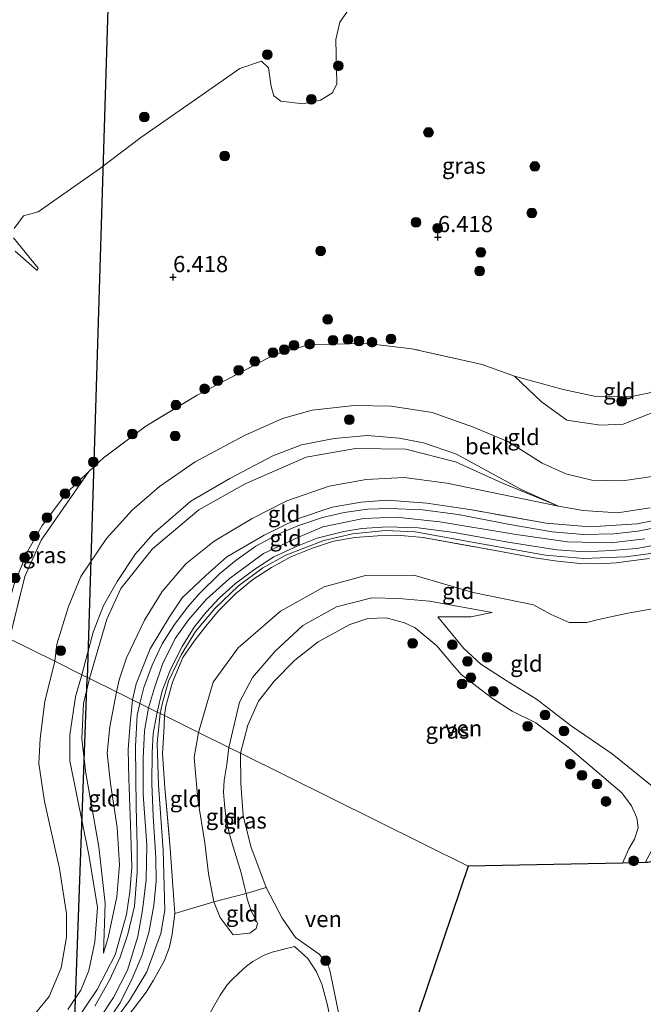
# Model space of a CAD drawing. Units: metres. Extents: x 169991 to 180009, y 431249 to 437328.
# Drawn here: x 172615 to 172711, y 433218 to 433370 of the extents above; entities that cross this region are included whole.
import ezdxf
from ezdxf.enums import TextEntityAlignment as Align

# ---------------------------------------------------------------- set-up
doc = ezdxf.new("R2010")
doc.units = ezdxf.units.M
doc.linetypes.add('IE-TERREINAFSCHEIDING', pattern=[10, 8, -2])
doc.layers.get('0').update_dxf_attribs({"lineweight": 25})
for name, color, linetype, lineweight in [('B-ME-GR-BOOM-S-B1', 93, 'Continuous', 18), ('B-ME-GW-KRUINLIJN-L-B1', 93, 'Continuous', 18), ('B-ME-GW-TEENLIJN-L-B1', 93, 'Continuous', 18), ('B-ME-IE-GRASLAND-GV-B6', 93, 'Continuous', 18), ('B-ME-IE-GRONDWERKLIJN-GROND_INGERICHT-GV-B6', 253, 'Continuous', 18), ('B-ME-IE-HULPGEOMETRIE-L-B1', 53, 'Continuous', 18), ('B-ME-IE-TERREINAFSCHEIDING-RASTERHEKWERK-L-B1', 8, 'IE-TERREINAFSCHEIDING', 18), ('B-ME-OB-BEKLEDING-GV-B6', 253, 'Continuous', 18), ('B-ME-OG-WATER-GV-B6', 153, 'Continuous', 18), ('B-ME-VH-VERH_SOORT-BITUMEN-GV-B6', 8, 'IE-TERREINAFSCHEIDING-NATUURLIJK-HOUTWAL', 18)]:
    doc.layers.add(name, color=color, linetype=linetype, lineweight=lineweight)
for name, color, linetype in [('B-ME-GW-HOOGTEPUNT-S-B1', 10, 'Continuous'), ('B-ME-KG-KADASTRAAL-OPNAMEDTMGRENS-L-B1', 10, 'Continuous'), ('B-ME-KL-ELEKTRICITEIT-HOOGSP-L-B1', 10, 'Continuous')]:
    doc.layers.add(name, color=color, linetype=linetype)
doc.styles.add('NLCS-ISO', font='NLCS-ISO.TTF')
doc.linetypes.add('IE-TERREINAFSCHEIDING-NATUURLIJK-HOUTWAL', pattern='A,7,-1.5,[67,NLCS.SHX,S=0.75,R=45,X=0,Y=0],-1.5,7,-1.5,[70,NLCS.SHX,S=0.75,R=0,X=0,Y=0],-1.5', length=20)

# ---------------------------------------------------------------- blocks, each defined once
blk = doc.blocks.new('hoogtepunt')
for p, q in [((-0.5, 0), (0.5, 0)), ((0, 0.5), (0, -0.5))]:
    blk.add_line(p, q)
blk = doc.blocks.new('boom')
h = blk.add_hatch(color=256)
edge = h.paths.add_edge_path()
edge.add_arc((0, 0), 0.75, 0, 360)
blk.add_circle((0, 0), 0.75)

msp = doc.modelspace()

# ---------------------------------------------------------------- linework, layer by layer
at = {"layer": 'B-ME-GW-KRUINLIJN-L-B1'}
for points in [[(172625.424, 433268.201, 11.512), (172628.095, 433277.381, 11.429), (172630.273, 433282.083, 11.415), (172635.123, 433288.237, 11.415), (172642.3, 433294.225, 11.604), (172649.433, 433298.242, 11.597), (172658.852, 433302.353, 11.53), (172666.477, 433303.7, 11.613), (172674.287, 433303.603, 11.479), (172681.92, 433301.669, 11.389), (172689.076, 433298.385, 11.251), (172697.826, 433294.803, 11.205)], [(172711.206, 433289.764, 12.94), (172705.965, 433289.153, 12.987), (172699.221, 433289.286, 13.07), (172691.314, 433290.418, 13.171), (172679.539, 433292.408, 13.222), (172672.771, 433293.118, 13.219), (172667.736, 433292.898, 13.15), (172661.46, 433291.631, 13.083), (172657.615, 433289.97, 13.042), (172652.288, 433287.514, 13.005), (172646.994, 433283.589, 13.028), (172643.494, 433280.464, 13.042), (172640.725, 433277.232, 13.056), (172638.633, 433274.375, 13.083), (172636.675, 433270.401, 13.049), (172635.444, 433266.765, 13.003), (172634.524, 433263.694, 13)], [(172714.088, 433287.767, 12.944), (172708.205, 433286.988, 12.949), (172701.77, 433286.723, 12.956), (172695.863, 433287.213, 12.977), (172685.954, 433288.986, 13.05), (172675.698, 433290.839, 13.17), (172671.113, 433291.025, 13.016), (172666.054, 433290.532, 12.99), (172661.619, 433289.492, 12.958), (172655.742, 433287.261, 13.016), (172652.174, 433285.264, 13.034), (172648.437, 433282.503, 13.06), (172644.792, 433279.02, 13.069), (172641.785, 433275.459, 13.057), (172639.565, 433271.867, 12.986), (172637.624, 433267.784, 12.963), (172636.648, 433264.234, 12.981), (172636.345, 433262.791, 12.986)], [(172646.91, 433257.559, 7.78), (172648.592, 433264.568, 7.813), (172650.581, 433268.346, 7.81), (172654.064, 433272.429, 7.884), (172658.346, 433276.394, 7.965), (172663.56, 433279.278, 7.914), (172668.995, 433280.634, 7.856), (172673.186, 433280.542, 7.72), (172677.944, 433280.115, 7.695), (172687.596, 433278.412, 7.716)], [(172711.221, 433239.773, 7.285), (172713.436, 433243.885, 7.305), (172714.476, 433246.753, 7.363), (172714.315, 433248.47, 7.386), (172712.833, 433251.182, 7.407), (172706.143, 433256.595, 7.338), (172699.789, 433260.877, 7.328), (172694.467, 433264.988, 7.333), (172689.781, 433267.905, 7.248), (172685.854, 433270.407, 7.215), (172683.236, 433272.827, 7.185), (172679.218, 433277.727, 7.121)], [(172627.598, 433225.811, 12.105), (172627.811, 433233.461, 11.955), (172626.867, 433242.2, 11.911), (172624.833, 433253.579, 11.713), (172624.212, 433258.885, 11.701), (172624.509, 433264.315, 11.657), (172625.424, 433268.201, 11.512)], [(172634.524, 433263.694, 13), (172633.888, 433260.109, 13.021), (172633.716, 433255.86, 13.058), (172633.729, 433250.301, 13.157), (172634.271, 433242.548, 13.296), (172634.176, 433237.106, 13.284), (172633.62, 433232.461, 13.247), (172632.864, 433228.365, 13.247), (172631.259, 433223.152, 13.273), (172629.136, 433218.95, 13.199), (172627.116, 433215.926, 13.187), (172624.247, 433212.343, 13.233), (172620.218, 433208.463, 13.173), (172614.724, 433202.988, 13.176), (172606.804, 433196.055, 13.231), (172597.228, 433187.742, 13.208)], [(172636.345, 433262.791, 12.986), (172635.866, 433258.226, 13.043), (172636.083, 433251.806, 13.156), (172636.803, 433241.669, 13.461), (172637.043, 433232.438, 13.475), (172636.454, 433228.838, 13.352), (172634.29, 433222.933, 13.281), (172631.581, 433218.481, 13.221), (172627.504, 433212.942, 13.239), (172625.019, 433210.313, 13.205), (172614.097, 433200.066, 13.11), (172607.563, 433194.112, 13.177), (172598.904, 433186.347, 13.089)], [(172646.91, 433257.559, 7.78), (172646.621, 433254.933, 7.787), (172646.222, 433252.444, 7.922), (172646.134, 433250.637, 7.965), (172646.255, 433248.821, 8.004), (172646.516, 433246.387, 8.056), (172647.049, 433244.176, 8.134), (172647.674, 433242.061, 8.139), (172648.845, 433238.181, 8.156), (172649.356, 433236.032, 8.169), (172649.591, 433235.004, 8.181)], [(172649.591, 433235.004, 8.181), (172649.78, 433234.177, 8.191), (172650.306, 433232.478, 8.213), (172651.372, 433230.397, 8.121), (172651.143, 433229.603, 8.217), (172650.198, 433228.905, 8.282), (172647.603, 433228.639, 9.011)], [(172657.081, 433226.852, 7.306), (172659.12, 433224.974, 7.314), (172660.462, 433222.933, 7.371), (172661.279, 433220.992, 7.397), (172662.116, 433217.969, 7.397), (172662.502, 433216.274, 7.419), (172662.317, 433214.992, 7.419), (172662.183, 433213.764, 7.427), (172662.362, 433212.975, 7.436), (172663.434, 433211.852, 7.453), (172667.758, 433209.465, 7.471), (172672.782, 433206.282, 7.471)]]:
    msp.add_polyline3d(points, dxfattribs=at)
at = {"layer": 'B-ME-GW-TEENLIJN-L-B1'}
for points in [[(172741.242, 433352.572, 6.586), (172737.836, 433349.551, 6.632), (172731.797, 433341.466, 6.56), (172727.684, 433335.451, 6.54), (172721.928, 433325.445, 6.505), (172720.921, 433323.074, 6.514), (172720.956, 433320.042, 6.523), (172719.781, 433316.483, 6.593), (172716.761, 433312.161, 6.558), (172713.097, 433309.501, 6.579), (172707.857, 433307.483, 6.696), (172704.356, 433307.306, 6.745), (172699.115, 433308.102, 6.763), (172695.205, 433310.92, 6.708), (172691.049, 433314.859, 6.593)], [(172611.578, 433275.059, 6.531), (172613.744, 433282.614, 6.526), (172615.823, 433287.792, 6.482), (172618.09, 433291.793, 6.507), (172621.869, 433296.817, 6.519), (172625.335, 433300.16, 6.477)], [(172697.826, 433294.803, 11.205), (172689.072, 433296.626, 11.521), (172680.581, 433298.335, 11.763), (172673.987, 433299.206, 11.793), (172668.136, 433298.923, 11.777), (172662.45, 433297.884, 11.779), (172655.888, 433295.612, 11.8), (172650.556, 433292.91, 11.841), (172644.681, 433289.406, 11.823), (172640.303, 433285.896, 11.758), (172636.649, 433281.629, 11.714), (172633.934, 433277.222, 11.733), (172631.113, 433271.368, 11.795), (172629.978, 433267.971, 11.823), (172629.603, 433266.131, 11.821)], [(172732.058, 433285.96, 8.209), (172727.148, 433282.99, 8.165), (172722.573, 433281.146, 8.237), (172715.573, 433279.518, 8.211), (172708.533, 433278.286, 8.073), (172704.022, 433277.301, 8.066), (172702.22, 433276.835, 8.145), (172699.515, 433276.852, 8.311), (172696.731, 433278.061, 8.343), (172693.968, 433279.565, 8.205), (172684.667, 433281.457, 8.184), (172675.493, 433284.154, 8.643)], [(172642.254, 433259.865, 8.893), (172644.508, 433267.633, 8.989), (172648.355, 433272.935, 8.989), (172654.913, 433278.602, 8.961), (172661.638, 433282.374, 8.85), (172668.022, 433284.082, 8.777), (172675.493, 433284.154, 8.643)], [(172687.596, 433278.412, 7.716), (172684.309, 433277.733, 7.487), (172679.218, 433277.727, 7.121)], [(172629.603, 433266.131, 11.821), (172628.566, 433260.717, 11.814), (172628.119, 433256.648, 11.8), (172628.64, 433251.974, 11.828), (172629.67, 433245.214, 12.022), (172630.034, 433239.42, 12.026), (172629.635, 433234.488, 12.102), (172628.309, 433228.224, 12.077), (172627.598, 433225.811, 12.105)], [(172644.615, 433233.708, 9.08), (172643.776, 433238.021, 9.163), (172643.22, 433242.817, 9.115), (172642.138, 433249.541, 9.041), (172641.573, 433255.999, 9.067), (172642.254, 433259.865, 8.893)], [(172647.603, 433228.639, 9.011), (172645.617, 433231.317, 9.03), (172644.615, 433233.708, 9.08)], [(172557.965, 433132.882, 7.449), (172569.529, 433142.186, 7.414), (172588.937, 433159.465, 7.419), (172605.55, 433175.157, 7.453), (172620.569, 433188.392, 7.427), (172633.537, 433201.529, 7.401), (172636.466, 433204.688, 7.414), (172638.803, 433207.468, 7.406), (172640.068, 433209.369, 7.406), (172641.208, 433211.296, 7.406), (172642.207, 433213.195, 7.406), (172643.898, 433216.311, 7.371), (172645.573, 433219.327, 7.353), (172646.674, 433220.918, 7.349), (172647.385, 433221.663, 7.358), (172648.463, 433222.701, 7.358), (172649.681, 433223.776, 7.358), (172650.647, 433224.538, 7.371), (172652.387, 433225.483, 7.436), (172653.605, 433225.939, 7.44), (172657.081, 433226.852, 7.306)]]:
    msp.add_polyline3d(points, dxfattribs=at)
at = {"layer": 'B-ME-IE-GRASLAND-GV-B6'}
for points in [[(172613.771, 433337.651, 6.321), (172615.247, 433339.606, 6.321), (172617.511, 433340.256, 6.321), (172626.98, 433346.855, 6.321), (172633.354, 433351.711, 6.321), (172641.778, 433357.585, 6.321), (172648.656, 433362.365, 6.321), (172651.982, 433363.497, 6.321), (172653.059, 433362.484, 6.321), (172653.495, 433359.606, 6.321), (172653.905, 433358.152, 6.321), (172654.95, 433357.336, 6.321), (172658.417, 433356.882, 6.321), (172661.112, 433357.49, 6.321), (172662.944, 433358.608, 6.321), (172663.593, 433360.006, 6.321), (172663.44, 433366.861, 6.321), (172664.094, 433369.489, 6.321), (172665.249, 433371.214, 6.321)], [(172613.923, 433334.169, 6.321), (172617.346, 433331.185, 6.321), (172617.493, 433331.521, 6.321), (172613.662, 433336.227, 6.321)], [(172711.892, 433312.302, 6.507), (172708.928, 433311.696, 6.496), (172703.627, 433311.746, 6.544), (172698.547, 433312.791, 6.475), (172691.049, 433314.859, 6.593), (172686.047, 433316.676, 6.553), (172675.208, 433319.106, 6.496), (172668.317, 433319.886, 6.457), (172659.381, 433319.759, 6.461), (172654.039, 433318.239, 6.5), (172642.041, 433311.953, 6.487), (172634.137, 433307.166, 6.503), (172627.57, 433302.257, 6.457), (172625.335, 433300.16, 6.477), (172621.869, 433296.817, 6.519), (172618.09, 433291.793, 6.507), (172615.823, 433287.792, 6.482), (172613.744, 433282.614, 6.526)], [(172613.041, 433274.334, 7.195), (172611.578, 433275.059, 6.531), (172613.744, 433282.614, 6.526), (172615.823, 433287.792, 6.482), (172618.09, 433291.793, 6.507), (172621.869, 433296.817, 6.519), (172625.335, 433300.16, 6.477), (172622.162, 433295.618, 7.011), (172617.947, 433289.543, 7.107), (172615.447, 433283.919, 7.186), (172613.041, 433274.334, 7.195)], [(172713.997, 433291.692, 13.031), (172710.113, 433290.941, 13.016), (172706.414, 433290.516, 13.029), (172701.731, 433290.408, 13.037), (172696.854, 433290.863, 13.091), (172690.316, 433291.973, 13.149), (172682.349, 433293.493, 13.172), (172676.849, 433294.234, 13.175), (172671.773, 433294.449, 13.181), (172668.363, 433294.351, 13.17), (172664.726, 433293.817, 13.155), (172661.41, 433293.038, 13.152), (172657.607, 433291.78, 13.143), (172654.661, 433290.54, 13.129), (172651.11, 433288.626, 13.127), (172648.087, 433286.469, 13.114), (172645.488, 433284.351, 13.117), (172642.382, 433281.321, 13.117), (172640.537, 433279.218, 13.12), (172638.419, 433276.405, 13.101), (172636.636, 433273.541, 13.08), (172635.097, 433270.257, 13.069), (172633.808, 433266.804, 13.052), (172633.191, 433264.354, 13.065), (172632.061, 433264.913, 13.018), (172632.642, 433267.358, 13.085), (172634.793, 433272.793, 13.148), (172637.781, 433277.735, 13.182), (172639.75, 433280.661, 13.125), (172643.405, 433284.079, 13.15), (172646.603, 433287, 13.148), (172652.371, 433290.33, 13.191), (172657.557, 433292.83, 13.185), (172662.872, 433294.659, 13.148), (172667.374, 433295.42, 13.231), (172671.369, 433295.72, 13.3), (172677.537, 433295.272, 13.221), (172684.448, 433294.228, 13.187), (172695.918, 433292.189, 13.104), (172702.666, 433291.61, 13.055), (172710.005, 433292.085, 12.972), (172715.87, 433293.264, 12.968)], [(172714.088, 433287.767, 12.944), (172708.205, 433286.988, 12.949), (172701.77, 433286.723, 12.956), (172695.863, 433287.213, 12.977), (172685.954, 433288.986, 13.05), (172675.698, 433290.839, 13.17), (172671.113, 433291.025, 13.016), (172666.054, 433290.532, 12.99), (172661.619, 433289.492, 12.958), (172655.742, 433287.261, 13.016), (172652.174, 433285.264, 13.034), (172648.437, 433282.503, 13.06), (172644.792, 433279.02, 13.069), (172641.785, 433275.459, 13.057), (172639.565, 433271.867, 12.986), (172637.624, 433267.784, 12.963), (172636.648, 433264.234, 12.981), (172636.345, 433262.791, 12.986), (172635.879, 433263.022, 12.954), (172636.618, 433266.287, 12.935), (172637.904, 433269.576, 12.971), (172639.726, 433273.128, 12.987), (172641.58, 433276.107, 13.017), (172643.447, 433278.45, 13.039), (172645.485, 433280.643, 13.065), (172647.947, 433282.874, 13.046), (172650.947, 433285.086, 13.029), (172653.876, 433286.99, 13.022), (172657.497, 433288.649, 13.042), (172660.58, 433289.866, 13.031), (172664.702, 433290.892, 13.026), (172667.494, 433291.336, 13.023), (172671.381, 433291.599, 13.04), (172676.178, 433291.458, 13.036), (172681.737, 433290.726, 13.029), (172690.065, 433289.264, 13.129), (172697.58, 433288.072, 13.114), (172701.988, 433287.765, 13.109), (172705.979, 433287.94, 13.104), (172709.956, 433288.291, 13.089), (172713.172, 433288.862, 13.071)], [(172711.907, 433286.717, 12.604), (172708.236, 433286.258, 12.664), (172706.829, 433286.053, 12.651), (172704.037, 433285.9, 12.634), (172701.172, 433285.935, 12.625), (172697.701, 433286.328, 12.63), (172694.162, 433286.842, 12.557), (172687.255, 433288.098, 12.428), (172676.941, 433289.948, 12.437), (172673.513, 433290.266, 12.291), (172669.884, 433290.236, 12.308), (172666.45, 433289.964, 12.316), (172663.105, 433289.401, 12.424), (172659.831, 433288.31, 12.475), (172656.525, 433286.971, 12.505), (172653.541, 433285.328, 12.613), (172650.658, 433283.482, 12.595), (172647.951, 433281.291, 12.518), (172645.363, 433278.651, 12.454), (172643.36, 433276.297, 12.248), (172641.605, 433273.965, 12.226), (172639.839, 433271.454, 12.226), (172638.237, 433267.645, 12.166), (172637.228, 433263.95, 12.158), (172636.994, 433262.47, 12.186), (172636.345, 433262.791, 12.986), (172636.648, 433264.234, 12.981), (172637.624, 433267.784, 12.963), (172639.565, 433271.867, 12.986), (172641.785, 433275.459, 13.057), (172644.792, 433279.02, 13.069), (172648.437, 433282.503, 13.06), (172652.174, 433285.264, 13.034), (172655.742, 433287.261, 13.016), (172661.619, 433289.492, 12.958), (172666.054, 433290.532, 12.99), (172671.113, 433291.025, 13.016), (172675.698, 433290.839, 13.17), (172685.954, 433288.986, 13.05), (172695.863, 433287.213, 12.977), (172701.77, 433286.723, 12.956), (172708.205, 433286.988, 12.949), (172714.088, 433287.767, 12.944)], [(172711.221, 433239.773, 7.285), (172707.717, 433239.703, 6.328), (172708.721, 433241.898, 6.328), (172709.577, 433243.396, 6.328), (172710.127, 433245.136, 6.328), (172709.924, 433246.69, 6.328), (172709.14, 433248.531, 6.328), (172707.639, 433250.525, 6.328), (172699.271, 433257.636, 6.328), (172694.323, 433261.36, 6.328), (172690.71, 433263.153, 6.328), (172687.631, 433265.098, 6.328), (172682.8, 433268.796, 6.328), (172681.232, 433270.646, 6.328), (172679.057, 433273.225, 6.328), (172675.709, 433276.02, 6.328), (172674.065, 433276.809, 6.328), (172671.22, 433277.562, 6.328), (172668.38, 433277.445, 6.328), (172665.603, 433276.512, 6.328), (172660.731, 433273.861, 6.328), (172657.135, 433271.055, 6.328), (172653.927, 433267.775, 6.328), (172651.511, 433264.711, 6.328), (172649.87, 433260.988, 6.328), (172648.736, 433256.654, 6.328), (172646.91, 433257.559, 7.78), (172648.592, 433264.568, 7.813), (172650.581, 433268.346, 7.81), (172654.064, 433272.429, 7.884), (172658.346, 433276.394, 7.965), (172663.56, 433279.278, 7.914), (172668.995, 433280.634, 7.856), (172673.186, 433280.542, 7.72), (172677.944, 433280.115, 7.695), (172687.596, 433278.412, 7.716)], [(172687.596, 433278.412, 7.716), (172684.309, 433277.733, 7.487), (172679.218, 433277.727, 7.121), (172683.236, 433272.827, 7.185), (172685.854, 433270.407, 7.215), (172689.781, 433267.905, 7.248), (172694.467, 433264.988, 7.333), (172699.789, 433260.877, 7.328), (172706.143, 433256.595, 7.338), (172712.833, 433251.182, 7.407)], [(172623.407, 433215.445, 12.998), (172626.599, 433220.182, 13.011), (172629.394, 433225.522, 13.024), (172631.145, 433231.779, 13.015), (172631.65, 433235.266, 13.037), (172631.956, 433239.135, 13.024), (172631.726, 433245.537, 13.024), (172631.477, 433252.748, 13.046), (172631.399, 433257.215, 13.02), (172631.679, 433261.263, 13.02), (172632.061, 433264.913, 13.018), (172633.191, 433264.354, 13.065)], [(172633.191, 433264.354, 13.065), (172632.761, 433262.549, 13.037), (172632.504, 433257.706, 13.065), (172632.624, 433248.389, 13.143), (172632.797, 433242.386, 13.199), (172632.8, 433238.3, 13.199), (172632.34, 433233.045, 13.18), (172631.348, 433228.755, 13.12), (172630.129, 433225.189, 13.155), (172628.482, 433221.644, 13.12), (172626.262, 433217.628, 13.097)], [(172627.504, 433212.942, 13.239), (172631.581, 433218.481, 13.221), (172634.29, 433222.933, 13.281), (172636.454, 433228.838, 13.352), (172637.043, 433232.438, 13.475), (172636.803, 433241.669, 13.461), (172636.083, 433251.806, 13.156), (172635.866, 433258.226, 13.043), (172636.345, 433262.791, 12.986), (172636.994, 433262.47, 12.186)], [(172636.345, 433262.791, 12.986), (172635.866, 433258.226, 13.043), (172636.083, 433251.806, 13.156), (172636.803, 433241.669, 13.461), (172637.043, 433232.438, 13.475), (172636.454, 433228.838, 13.352), (172634.29, 433222.933, 13.281), (172631.581, 433218.481, 13.221), (172627.504, 433212.942, 13.239)], [(172628.119, 433215.221, 13.245), (172630.135, 433218.132, 13.279), (172631.994, 433221.89, 13.266), (172633.517, 433225.371, 13.27), (172634.592, 433229.003, 13.312), (172635.34, 433233.143, 13.328), (172635.723, 433236.911, 13.332), (172635.684, 433240.523, 13.3), (172635.264, 433246.955, 13.259), (172635.062, 433252.016, 13.086), (172635.075, 433256.708, 13.019), (172635.224, 433259.702, 12.977), (172635.879, 433263.022, 12.954), (172636.345, 433262.791, 12.986)], [(172636.994, 433262.47, 12.186), (172636.952, 433260.881, 12.508), (172636.68, 433256.593, 12.655), (172637.043, 433251.323, 12.729), (172637.889, 433242.018, 12.781), (172638.617, 433231.934, 12.837), (172638.167, 433228.754, 13.115), (172637.789, 433226.772, 13.124), (172636.988, 433224.652, 13.085), (172635.281, 433221.632, 13.037), (172634.177, 433219.786, 13.037), (172632.07, 433216.987, 12.959)], [(172648.736, 433256.654, 6.328), (172648.767, 433251.969, 6.328), (172649.126, 433247.045, 6.328), (172650.353, 433242.282, 6.328), (172652.678, 433235.952, 6.328), (172649.591, 433235.004, 8.181), (172649.356, 433236.032, 8.169), (172648.845, 433238.181, 8.156), (172647.674, 433242.061, 8.139), (172647.049, 433244.176, 8.134), (172646.516, 433246.387, 8.056), (172646.255, 433248.821, 8.004), (172646.134, 433250.637, 7.965), (172646.222, 433252.444, 7.922), (172646.621, 433254.933, 7.787), (172646.91, 433257.559, 7.78), (172648.736, 433256.654, 6.328)]]:
    msp.add_polyline3d(points, dxfattribs=at)
at = {"layer": 'B-ME-IE-GRONDWERKLIJN-GROND_INGERICHT-GV-B6'}
for points in [[(172712.315, 433299.393, 9.44), (172707.734, 433298.709, 9.447), (172703.006, 433298.805, 9.381), (172698.966, 433299.77, 9.314), (172695.309, 433301.422, 9.228), (172690.112, 433304.749, 9.157), (172684.703, 433307.015, 9.189), (172678.338, 433309.263, 9.148), (172672.017, 433310.245, 9.226), (172666.288, 433310.316, 9.268), (172659.792, 433309.596, 9.258), (172655.239, 433308.313, 9.217), (172649.331, 433305.72, 9.187), (172641.718, 433301.628, 9.201), (172636.222, 433297.85, 9.318), (172632, 433294.207, 9.228), (172628.051, 433289.827, 9.217), (172624.095, 433283.949, 9.205), (172622.172, 433279.332, 9.254), (172620.378, 433273.486, 9.291), (172620.052, 433270.862, 9.274), (172613.041, 433274.334, 7.195), (172615.447, 433283.919, 7.186), (172617.947, 433289.543, 7.107), (172622.162, 433295.618, 7.011), (172625.335, 433300.16, 6.477), (172627.57, 433302.257, 6.457), (172634.137, 433307.166, 6.503), (172642.041, 433311.953, 6.487), (172654.039, 433318.239, 6.5), (172659.381, 433319.759, 6.461), (172668.317, 433319.886, 6.457), (172675.208, 433319.106, 6.496), (172686.047, 433316.676, 6.553), (172691.049, 433314.859, 6.593), (172695.205, 433310.92, 6.708), (172699.115, 433308.102, 6.763), (172704.356, 433307.306, 6.745), (172707.857, 433307.483, 6.696), (172713.097, 433309.501, 6.579)], [(172691.049, 433314.859, 6.593), (172698.547, 433312.791, 6.475), (172703.627, 433311.746, 6.544), (172708.928, 433311.696, 6.496), (172711.892, 433312.302, 6.507), (172715.427, 433314.226, 6.489), (172718.204, 433316.567, 6.521), (172720.956, 433320.042, 6.523), (172719.781, 433316.483, 6.593), (172716.761, 433312.161, 6.558), (172713.097, 433309.501, 6.579), (172707.857, 433307.483, 6.696), (172704.356, 433307.306, 6.745), (172699.115, 433308.102, 6.763), (172695.205, 433310.92, 6.708), (172691.049, 433314.859, 6.593)], [(172697.826, 433294.803, 11.205), (172689.076, 433298.385, 11.251), (172681.92, 433301.669, 11.389), (172674.287, 433303.603, 11.479), (172666.477, 433303.7, 11.613), (172658.852, 433302.353, 11.53), (172649.433, 433298.242, 11.597), (172642.3, 433294.225, 11.604), (172635.123, 433288.237, 11.415), (172630.273, 433282.083, 11.415), (172628.095, 433277.381, 11.429), (172625.424, 433268.201, 11.512), (172624.255, 433268.78, 10.949), (172625.993, 433275.333, 10.958), (172627.581, 433279.46, 10.944), (172629.696, 433283.147, 10.981), (172632.517, 433287.46, 10.948), (172635.301, 433290.594, 10.923), (172641.065, 433295.565, 10.929), (172647.073, 433299.078, 10.926), (172653.734, 433302.55, 10.925), (172658.174, 433304.262, 10.897), (172663.209, 433305.253, 10.928), (172668.293, 433305.726, 10.939), (172673.234, 433305.273, 10.942), (172676.988, 433304.564, 10.929), (172682.091, 433302.807, 10.908), (172692.165, 433297.33, 11.161), (172697.826, 433294.803, 11.205)], [(172697.826, 433294.803, 11.205), (172689.072, 433296.626, 11.521), (172680.581, 433298.335, 11.763), (172673.987, 433299.206, 11.793), (172668.136, 433298.923, 11.777), (172662.45, 433297.884, 11.779), (172655.888, 433295.612, 11.8), (172650.556, 433292.91, 11.841), (172644.681, 433289.406, 11.823), (172640.303, 433285.896, 11.758), (172636.649, 433281.629, 11.714), (172633.934, 433277.222, 11.733), (172631.113, 433271.368, 11.795), (172629.978, 433267.971, 11.823), (172629.603, 433266.131, 11.821), (172625.424, 433268.201, 11.512), (172628.095, 433277.381, 11.429), (172630.273, 433282.083, 11.415), (172635.123, 433288.237, 11.415), (172642.3, 433294.225, 11.604), (172649.433, 433298.242, 11.597), (172658.852, 433302.353, 11.53), (172666.477, 433303.7, 11.613), (172674.287, 433303.603, 11.479), (172681.92, 433301.669, 11.389), (172689.076, 433298.385, 11.251), (172697.826, 433294.803, 11.205)], [(172715.87, 433293.264, 12.968), (172710.005, 433292.085, 12.972), (172702.666, 433291.61, 13.055), (172695.918, 433292.189, 13.104), (172684.448, 433294.228, 13.187), (172677.537, 433295.272, 13.221), (172671.369, 433295.72, 13.3), (172667.374, 433295.42, 13.231), (172662.872, 433294.659, 13.148), (172657.557, 433292.83, 13.185), (172652.371, 433290.33, 13.191), (172646.603, 433287, 13.148), (172643.405, 433284.079, 13.15), (172639.75, 433280.661, 13.125), (172637.781, 433277.735, 13.182), (172634.793, 433272.793, 13.148), (172632.642, 433267.358, 13.085), (172632.061, 433264.913, 13.018), (172629.603, 433266.131, 11.821), (172629.978, 433267.971, 11.823), (172631.113, 433271.368, 11.795), (172633.934, 433277.222, 11.733), (172636.649, 433281.629, 11.714), (172640.303, 433285.896, 11.758), (172644.681, 433289.406, 11.823), (172650.556, 433292.91, 11.841), (172655.888, 433295.612, 11.8), (172662.45, 433297.884, 11.779), (172668.136, 433298.923, 11.777), (172673.987, 433299.206, 11.793), (172680.581, 433298.335, 11.763), (172689.072, 433296.626, 11.521), (172697.826, 433294.803, 11.205), (172701.67, 433294.148, 11.244), (172706.955, 433293.783, 11.442), (172711.993, 433294.54, 11.364)], [(172715.573, 433279.518, 8.211), (172708.533, 433278.286, 8.073), (172704.022, 433277.301, 8.066), (172702.22, 433276.835, 8.145), (172699.515, 433276.852, 8.311), (172696.731, 433278.061, 8.343), (172693.968, 433279.565, 8.205), (172684.667, 433281.457, 8.184), (172675.493, 433284.154, 8.643), (172668.022, 433284.082, 8.777), (172661.638, 433282.374, 8.85), (172654.913, 433278.602, 8.961), (172648.355, 433272.935, 8.989), (172644.508, 433267.633, 8.989), (172642.254, 433259.865, 8.893), (172636.994, 433262.47, 12.186), (172637.228, 433263.95, 12.158), (172638.237, 433267.645, 12.166), (172639.839, 433271.454, 12.226), (172641.605, 433273.965, 12.226), (172643.36, 433276.297, 12.248), (172645.363, 433278.651, 12.454), (172647.951, 433281.291, 12.518), (172650.658, 433283.482, 12.595), (172653.541, 433285.328, 12.613), (172656.525, 433286.971, 12.505), (172659.831, 433288.31, 12.475), (172663.105, 433289.401, 12.424), (172666.45, 433289.964, 12.316), (172669.884, 433290.236, 12.308), (172673.513, 433290.266, 12.291), (172676.941, 433289.948, 12.437), (172687.255, 433288.098, 12.428), (172694.162, 433286.842, 12.557), (172697.701, 433286.328, 12.63), (172701.172, 433285.935, 12.625), (172704.037, 433285.9, 12.634), (172706.829, 433286.053, 12.651), (172708.236, 433286.258, 12.664), (172711.907, 433286.717, 12.604)], [(172712.833, 433251.182, 7.407), (172706.143, 433256.595, 7.338), (172699.789, 433260.877, 7.328), (172694.467, 433264.988, 7.333), (172689.781, 433267.905, 7.248), (172685.854, 433270.407, 7.215), (172683.236, 433272.827, 7.185), (172679.218, 433277.727, 7.121), (172684.309, 433277.733, 7.487), (172687.596, 433278.412, 7.716), (172677.944, 433280.115, 7.695), (172673.186, 433280.542, 7.72), (172668.995, 433280.634, 7.856), (172663.56, 433279.278, 7.914), (172658.346, 433276.394, 7.965), (172654.064, 433272.429, 7.884), (172650.581, 433268.346, 7.81), (172648.592, 433264.568, 7.813), (172646.91, 433257.559, 7.78), (172642.254, 433259.865, 8.893), (172644.508, 433267.633, 8.989), (172648.355, 433272.935, 8.989), (172654.913, 433278.602, 8.961), (172661.638, 433282.374, 8.85), (172668.022, 433284.082, 8.777), (172675.493, 433284.154, 8.643), (172684.667, 433281.457, 8.184), (172693.968, 433279.565, 8.205), (172696.731, 433278.061, 8.343), (172699.515, 433276.852, 8.311), (172702.22, 433276.835, 8.145), (172704.022, 433277.301, 8.066), (172708.533, 433278.286, 8.073), (172715.573, 433279.518, 8.211)], [(172593.614, 433209.504, 6.937), (172603.303, 433218.431, 7.141), (172605.089, 433220.448, 7.132), (172607.784, 433224.095, 7.223), (172609.482, 433227.206, 7.241), (172610.562, 433229.97, 7.306), (172611.684, 433233.34, 7.28), (172612.271, 433235.347, 7.15), (172612.43, 433237.143, 7.137), (172612.314, 433239.163, 7.124), (172611.768, 433241.392, 7.106), (172610.412, 433244.007, 6.881), (172609.755, 433257.68, 6.976), (172610.991, 433264.216, 6.993), (172612.397, 433271.678, 7.219), (172613.041, 433274.334, 7.195), (172620.052, 433270.862, 9.274)], [(172620.052, 433270.862, 9.274), (172618.498, 433264.629, 9.238), (172617.792, 433258.956, 9.24), (172617.608, 433255.062, 9.249), (172618.471, 433249.214, 9.33), (172620.763, 433238.881, 9.392), (172621.854, 433231.885, 9.625), (172621.871, 433228.27, 9.687), (172621.06, 433223.54, 9.786), (172619.196, 433219.111, 9.805), (172615.735, 433214.898, 9.731)], [(172622.086, 433217.092, 11.53), (172624.091, 433220.069, 11.49), (172625.328, 433223.102, 11.46), (172626.253, 433227.537, 11.479), (172626.662, 433232.829, 11.396), (172625.382, 433240.732, 11.299), (172622.365, 433255.484, 11.161), (172622.398, 433259.487, 11.156), (172623.25, 433265.363, 11.094), (172624.255, 433268.78, 10.949), (172625.424, 433268.201, 11.512)], [(172625.424, 433268.201, 11.512), (172624.509, 433264.315, 11.657), (172624.212, 433258.885, 11.701), (172624.833, 433253.579, 11.713), (172626.867, 433242.2, 11.911), (172627.811, 433233.461, 11.955), (172627.598, 433225.811, 12.105), (172628.309, 433228.224, 12.077), (172629.635, 433234.488, 12.102), (172630.034, 433239.42, 12.026), (172629.67, 433245.214, 12.022), (172628.64, 433251.974, 11.828), (172628.119, 433256.648, 11.8), (172628.566, 433260.717, 11.814), (172629.603, 433266.131, 11.821), (172632.061, 433264.913, 13.018), (172631.679, 433261.263, 13.02), (172631.399, 433257.215, 13.02), (172631.477, 433252.748, 13.046), (172631.726, 433245.537, 13.024), (172631.956, 433239.135, 13.024), (172631.65, 433235.266, 13.037), (172631.145, 433231.779, 13.015), (172629.394, 433225.522, 13.024), (172626.599, 433220.182, 13.011), (172623.407, 433215.445, 12.998)], [(172629.603, 433266.131, 11.821), (172628.566, 433260.717, 11.814), (172628.119, 433256.648, 11.8), (172628.64, 433251.974, 11.828), (172629.67, 433245.214, 12.022), (172630.034, 433239.42, 12.026), (172629.635, 433234.488, 12.102), (172628.309, 433228.224, 12.077), (172627.598, 433225.811, 12.105), (172627.811, 433233.461, 11.955), (172626.867, 433242.2, 11.911), (172624.833, 433253.579, 11.713), (172624.212, 433258.885, 11.701), (172624.509, 433264.315, 11.657), (172625.424, 433268.201, 11.512), (172629.603, 433266.131, 11.821)], [(172642.254, 433259.865, 8.893), (172641.573, 433255.999, 9.067), (172642.138, 433249.541, 9.041), (172643.22, 433242.817, 9.115), (172643.776, 433238.021, 9.163), (172644.615, 433233.708, 9.08), (172638.617, 433231.934, 12.837), (172637.889, 433242.018, 12.781), (172637.043, 433251.323, 12.729), (172636.68, 433256.593, 12.655), (172636.952, 433260.881, 12.508), (172636.994, 433262.47, 12.186), (172642.254, 433259.865, 8.893)], [(172646.91, 433257.559, 7.78), (172646.621, 433254.933, 7.787), (172646.222, 433252.444, 7.922), (172646.134, 433250.637, 7.965), (172646.255, 433248.821, 8.004), (172646.516, 433246.387, 8.056), (172647.049, 433244.176, 8.134), (172647.674, 433242.061, 8.139), (172648.845, 433238.181, 8.156), (172649.356, 433236.032, 8.169), (172649.591, 433235.004, 8.181), (172644.615, 433233.708, 9.08), (172643.776, 433238.021, 9.163), (172643.22, 433242.817, 9.115), (172642.138, 433249.541, 9.041), (172641.573, 433255.999, 9.067), (172642.254, 433259.865, 8.893), (172646.91, 433257.559, 7.78)], [(172632.07, 433216.987, 12.959), (172634.177, 433219.786, 13.037), (172635.281, 433221.632, 13.037), (172636.988, 433224.652, 13.085), (172637.789, 433226.772, 13.124), (172638.167, 433228.754, 13.115), (172638.617, 433231.934, 12.837), (172644.615, 433233.708, 9.08), (172645.617, 433231.317, 9.03), (172647.603, 433228.639, 9.011), (172650.198, 433228.905, 8.282), (172651.143, 433229.603, 8.217), (172651.372, 433230.397, 8.121), (172650.306, 433232.478, 8.213), (172649.78, 433234.177, 8.191), (172649.591, 433235.004, 8.181), (172652.678, 433235.952, 6.328), (172655.177, 433231.19, 6.328), (172657.212, 433228.231, 6.328), (172660.884, 433225.644, 6.328), (172662.24, 433224.14, 6.328), (172662.594, 433222.901, 6.328), (172664.043, 433215.895, 6.328)], [(172649.591, 433235.004, 8.181), (172649.78, 433234.177, 8.191), (172650.306, 433232.478, 8.213), (172651.372, 433230.397, 8.121), (172651.143, 433229.603, 8.217), (172650.198, 433228.905, 8.282), (172647.603, 433228.639, 9.011), (172645.617, 433231.317, 9.03), (172644.615, 433233.708, 9.08), (172649.591, 433235.004, 8.181)], [(172643.898, 433216.311, 7.371), (172645.573, 433219.327, 7.353), (172646.674, 433220.918, 7.349), (172647.385, 433221.663, 7.358), (172648.463, 433222.701, 7.358), (172649.681, 433223.776, 7.358), (172650.647, 433224.538, 7.371), (172652.387, 433225.483, 7.436), (172653.605, 433225.939, 7.44), (172657.081, 433226.852, 7.306), (172659.12, 433224.974, 7.314), (172660.462, 433222.933, 7.371), (172661.279, 433220.992, 7.397), (172662.116, 433217.969, 7.397), (172662.502, 433216.274, 7.419)], [(172662.502, 433216.274, 7.419), (172662.116, 433217.969, 7.397), (172661.279, 433220.992, 7.397), (172660.462, 433222.933, 7.371), (172659.12, 433224.974, 7.314), (172657.081, 433226.852, 7.306), (172653.605, 433225.939, 7.44), (172652.387, 433225.483, 7.436), (172650.647, 433224.538, 7.371), (172649.681, 433223.776, 7.358), (172648.463, 433222.701, 7.358), (172647.385, 433221.663, 7.358), (172646.674, 433220.918, 7.349), (172645.573, 433219.327, 7.353), (172643.898, 433216.311, 7.371)]]:
    msp.add_polyline3d(points, dxfattribs=at)
at = {"layer": 'B-ME-IE-HULPGEOMETRIE-L-B1'}
msp.add_polyline3d([(172683.917, 433239.229, 6.328), (172648.736, 433256.654, 6.328), (172646.91, 433257.559, 7.78), (172642.254, 433259.865, 8.893), (172636.994, 433262.47, 12.186), (172636.345, 433262.791, 12.986), (172635.879, 433263.022, 12.954), (172634.524, 433263.694, 13), (172633.191, 433264.354, 13.065), (172632.061, 433264.913, 13.018), (172629.603, 433266.131, 11.821), (172625.424, 433268.201, 11.512), (172624.255, 433268.78, 10.949), (172620.052, 433270.862, 9.274), (172613.041, 433274.334, 7.195), (172611.578, 433275.059, 6.531), (172574.492, 433293.427, 6.393), (172573.113, 433294.11, 6.393)], dxfattribs=at)
at = {"layer": 'B-ME-IE-TERREINAFSCHEIDING-RASTERHEKWERK-L-B1'}
for p, q in [((172649.591, 433235.004, 8.181), (172652.678, 433235.952, 6.328)), ((172644.615, 433233.708, 9.08), (172649.591, 433235.004, 8.181)), ((172638.617, 433231.934, 12.837), (172644.615, 433233.708, 9.08))]:
    msp.add_line(p, q, dxfattribs=at)
for points in [[(172691.049, 433314.859, 6.593), (172686.047, 433316.676, 6.553), (172675.208, 433319.106, 6.496), (172668.317, 433319.886, 6.457), (172659.381, 433319.759, 6.461), (172654.039, 433318.239, 6.5), (172642.041, 433311.953, 6.487), (172634.137, 433307.166, 6.503), (172627.57, 433302.257, 6.457), (172625.335, 433300.16, 6.477)], [(172720.956, 433320.042, 6.523), (172718.204, 433316.567, 6.521), (172715.427, 433314.226, 6.489), (172711.892, 433312.302, 6.507), (172708.928, 433311.696, 6.496), (172703.627, 433311.746, 6.544), (172698.547, 433312.791, 6.475), (172691.049, 433314.859, 6.593)], [(172613.041, 433274.334, 7.195), (172615.447, 433283.919, 7.186), (172617.947, 433289.543, 7.107), (172622.162, 433295.618, 7.011), (172625.335, 433300.16, 6.477)], [(172715.87, 433293.264, 12.968), (172710.005, 433292.085, 12.972), (172702.666, 433291.61, 13.055), (172695.918, 433292.189, 13.104), (172684.448, 433294.228, 13.187), (172677.537, 433295.272, 13.221), (172671.369, 433295.72, 13.3), (172667.374, 433295.42, 13.231), (172662.872, 433294.659, 13.148), (172657.557, 433292.83, 13.185), (172652.371, 433290.33, 13.191), (172646.603, 433287, 13.148), (172643.405, 433284.079, 13.15), (172639.75, 433280.661, 13.125), (172637.781, 433277.735, 13.182), (172634.793, 433272.793, 13.148), (172632.642, 433267.358, 13.085), (172632.061, 433264.913, 13.018)], [(172636.994, 433262.47, 12.186), (172637.228, 433263.95, 12.158), (172638.237, 433267.645, 12.166), (172639.839, 433271.454, 12.226), (172641.605, 433273.965, 12.226), (172643.36, 433276.297, 12.248), (172645.363, 433278.651, 12.454), (172647.951, 433281.291, 12.518), (172650.658, 433283.482, 12.595), (172653.541, 433285.328, 12.613), (172656.525, 433286.971, 12.505), (172659.831, 433288.31, 12.475), (172663.105, 433289.401, 12.424), (172666.45, 433289.964, 12.316), (172669.884, 433290.236, 12.308), (172673.513, 433290.266, 12.291), (172676.941, 433289.948, 12.437), (172687.255, 433288.098, 12.428), (172694.162, 433286.842, 12.557), (172697.701, 433286.328, 12.63), (172701.172, 433285.935, 12.625), (172704.037, 433285.9, 12.634), (172706.829, 433286.053, 12.651), (172708.236, 433286.258, 12.664), (172711.907, 433286.717, 12.604)], [(172623.407, 433215.445, 12.998), (172626.599, 433220.182, 13.011), (172629.394, 433225.522, 13.024), (172631.145, 433231.779, 13.015), (172631.65, 433235.266, 13.037), (172631.956, 433239.135, 13.024), (172631.726, 433245.537, 13.024), (172631.477, 433252.748, 13.046), (172631.399, 433257.215, 13.02), (172631.679, 433261.263, 13.02), (172632.061, 433264.913, 13.018)], [(172636.994, 433262.47, 12.186), (172636.952, 433260.881, 12.508), (172636.68, 433256.593, 12.655), (172637.043, 433251.323, 12.729), (172637.889, 433242.018, 12.781), (172638.617, 433231.934, 12.837), (172638.167, 433228.754, 13.115), (172637.789, 433226.772, 13.124), (172636.988, 433224.652, 13.085), (172635.281, 433221.632, 13.037), (172634.177, 433219.786, 13.037), (172632.07, 433216.987, 12.959), (172629.838, 433214.454, 12.916), (172624.753, 433209.102, 12.79), (172614.904, 433199.775, 12.673), (172596.821, 433183.509, 12.764), (172578.338, 433167.207, 12.759), (172560.618, 433151.742, 12.89), (172550.657, 433142.743, 12.935), (172545.347, 433137.946, 12.959)]]:
    msp.add_polyline3d(points, dxfattribs=at)
at = {"layer": 'B-ME-KG-KADASTRAAL-OPNAMEDTMGRENS-L-B1'}
for points in [[(172853.544, 433298.949, 6.36), (172839.876, 433300.665, 6.36), (172837.695, 433300.939, 7.337), (172832.19, 433301.631, 8.229), (172830.364, 433301.86, 8.899), (172829.446, 433302.059, 8.934), (172828.332, 433301.403, 8.97), (172827.282, 433300.784, 9.007), (172826.671, 433300.424, 8.901), (172823.571, 433298.598, 7.63), (172820.723, 433296.92, 7.215), (172817.478, 433295.008, 6.369), (172776.536, 433270.888, 6.369), (172765.775, 433264.549, 6.369), (172764.127, 433263.578, 6.504), (172763.001, 433262.915, 6.59), (172761.577, 433262.076, 6.619), (172758.439, 433260.227, 7.499), (172731.512, 433244.364, 7.434), (172711.624, 433239.781, 7.057), (172711.221, 433239.773, 7.285), (172707.717, 433239.703, 6.328), (172683.917, 433239.229, 6.328)], [(172683.917, 433239.229, 6.328), (172673.725, 433209.072, 6.328)]]:
    msp.add_polyline3d(points, dxfattribs=at)
at = {"layer": 'B-ME-KL-ELEKTRICITEIT-HOOGSP-L-B1'}
msp.add_line((172620.492, 433142.776, 7.232), (172625.074, 433268.186, 6.896), dxfattribs=at)
msp.add_polyline3d([(172650.517, 433944.461, 8.802), (172635.986, 433621.755, 7.16), (172625.074, 433268.186, 6.896)], dxfattribs=at)
at = {"layer": 'B-ME-OB-BEKLEDING-GV-B6'}
for points in [[(172711.993, 433294.54, 11.364), (172706.955, 433293.783, 11.442), (172701.67, 433294.148, 11.244), (172697.826, 433294.803, 11.205), (172692.165, 433297.33, 11.161), (172682.091, 433302.807, 10.908), (172676.988, 433304.564, 10.929), (172673.234, 433305.273, 10.942), (172668.293, 433305.726, 10.939), (172663.209, 433305.253, 10.928), (172658.174, 433304.262, 10.897), (172653.734, 433302.55, 10.925), (172647.073, 433299.078, 10.926), (172641.065, 433295.565, 10.929), (172635.301, 433290.594, 10.923), (172632.517, 433287.46, 10.948), (172629.696, 433283.147, 10.981), (172627.581, 433279.46, 10.944), (172625.993, 433275.333, 10.958), (172624.255, 433268.78, 10.949), (172620.052, 433270.862, 9.274), (172620.378, 433273.486, 9.291), (172622.172, 433279.332, 9.254), (172624.095, 433283.949, 9.205), (172628.051, 433289.827, 9.217), (172632, 433294.207, 9.228), (172636.222, 433297.85, 9.318), (172641.718, 433301.628, 9.201), (172649.331, 433305.72, 9.187), (172655.239, 433308.313, 9.217), (172659.792, 433309.596, 9.258), (172666.288, 433310.316, 9.268), (172672.017, 433310.245, 9.226), (172678.338, 433309.263, 9.148), (172684.703, 433307.015, 9.189), (172690.112, 433304.749, 9.157), (172695.309, 433301.422, 9.228), (172698.966, 433299.77, 9.314), (172703.006, 433298.805, 9.381), (172707.734, 433298.709, 9.447), (172712.315, 433299.393, 9.44)], [(172615.735, 433214.898, 9.731), (172619.196, 433219.111, 9.805), (172621.06, 433223.54, 9.786), (172621.871, 433228.27, 9.687), (172621.854, 433231.885, 9.625), (172620.763, 433238.881, 9.392), (172618.471, 433249.214, 9.33), (172617.608, 433255.062, 9.249), (172617.792, 433258.956, 9.24), (172618.498, 433264.629, 9.238), (172620.052, 433270.862, 9.274), (172624.255, 433268.78, 10.949)], [(172624.255, 433268.78, 10.949), (172623.25, 433265.363, 11.094), (172622.398, 433259.487, 11.156), (172622.365, 433255.484, 11.161), (172625.382, 433240.732, 11.299), (172626.662, 433232.829, 11.396), (172626.253, 433227.537, 11.479), (172625.328, 433223.102, 11.46), (172624.091, 433220.069, 11.49), (172622.086, 433217.092, 11.53)]]:
    msp.add_polyline3d(points, dxfattribs=at)
at = {"layer": 'B-ME-OG-WATER-GV-B6'}
for points in [[(172665.249, 433371.214, 6.321), (172664.094, 433369.489, 6.321), (172663.44, 433366.861, 6.321), (172663.593, 433360.006, 6.321), (172662.944, 433358.608, 6.321), (172661.112, 433357.49, 6.321), (172658.417, 433356.882, 6.321), (172654.95, 433357.336, 6.321), (172653.905, 433358.152, 6.321), (172653.495, 433359.606, 6.321), (172653.059, 433362.484, 6.321), (172651.982, 433363.497, 6.321), (172648.656, 433362.365, 6.321), (172641.778, 433357.585, 6.321), (172633.354, 433351.711, 6.321), (172626.98, 433346.855, 6.321), (172617.511, 433340.256, 6.321), (172615.247, 433339.606, 6.321), (172613.771, 433337.651, 6.321)], [(172613.662, 433336.227, 6.321), (172617.493, 433331.521, 6.321), (172617.346, 433331.185, 6.321), (172613.923, 433334.169, 6.321)], [(172707.717, 433239.703, 6.328), (172683.917, 433239.229, 6.328), (172648.736, 433256.654, 6.328), (172649.87, 433260.988, 6.328), (172651.511, 433264.711, 6.328), (172653.927, 433267.775, 6.328), (172657.135, 433271.055, 6.328), (172660.731, 433273.861, 6.328), (172665.603, 433276.512, 6.328), (172668.38, 433277.445, 6.328), (172671.22, 433277.562, 6.328), (172674.065, 433276.809, 6.328), (172675.709, 433276.02, 6.328), (172679.057, 433273.225, 6.328), (172681.232, 433270.646, 6.328), (172682.8, 433268.796, 6.328), (172687.631, 433265.098, 6.328), (172690.71, 433263.153, 6.328), (172694.323, 433261.36, 6.328), (172699.271, 433257.636, 6.328), (172707.639, 433250.525, 6.328), (172709.14, 433248.531, 6.328), (172709.924, 433246.69, 6.328), (172710.127, 433245.136, 6.328), (172709.577, 433243.396, 6.328), (172708.721, 433241.898, 6.328), (172707.717, 433239.703, 6.328)], [(172683.917, 433239.229, 6.328), (172673.725, 433209.072, 6.328), (172666.313, 433213.42, 6.328), (172664.79, 433214.428, 6.328), (172664.043, 433215.895, 6.328), (172662.594, 433222.901, 6.328), (172662.24, 433224.14, 6.328), (172660.884, 433225.644, 6.328), (172657.212, 433228.231, 6.328), (172655.177, 433231.19, 6.328), (172652.678, 433235.952, 6.328), (172650.353, 433242.282, 6.328), (172649.126, 433247.045, 6.328), (172648.767, 433251.969, 6.328), (172648.736, 433256.654, 6.328), (172683.917, 433239.229, 6.328)]]:
    msp.add_polyline3d(points, dxfattribs=at)
at = {"layer": 'B-ME-VH-VERH_SOORT-BITUMEN-GV-B6'}
for points in [[(172713.172, 433288.862, 13.071), (172709.956, 433288.291, 13.089), (172705.979, 433287.94, 13.104), (172701.988, 433287.765, 13.109), (172697.58, 433288.072, 13.114), (172690.065, 433289.264, 13.129), (172681.737, 433290.726, 13.029), (172676.178, 433291.458, 13.036), (172671.381, 433291.599, 13.04), (172667.494, 433291.336, 13.023), (172664.702, 433290.892, 13.026), (172660.58, 433289.866, 13.031), (172657.497, 433288.649, 13.042), (172653.876, 433286.99, 13.022), (172650.947, 433285.086, 13.029), (172647.947, 433282.874, 13.046), (172645.485, 433280.643, 13.065), (172643.447, 433278.45, 13.039), (172641.58, 433276.107, 13.017), (172639.726, 433273.128, 12.987), (172637.904, 433269.576, 12.971), (172636.618, 433266.287, 12.935), (172635.879, 433263.022, 12.954), (172634.524, 433263.694, 13), (172633.191, 433264.354, 13.065), (172633.808, 433266.804, 13.052), (172635.097, 433270.257, 13.069), (172636.636, 433273.541, 13.08), (172638.419, 433276.405, 13.101), (172640.537, 433279.218, 13.12), (172642.382, 433281.321, 13.117), (172645.488, 433284.351, 13.117), (172648.087, 433286.469, 13.114), (172651.11, 433288.626, 13.127), (172654.661, 433290.54, 13.129), (172657.607, 433291.78, 13.143), (172661.41, 433293.038, 13.152), (172664.726, 433293.817, 13.155), (172668.363, 433294.351, 13.17), (172671.773, 433294.449, 13.181), (172676.849, 433294.234, 13.175), (172682.349, 433293.493, 13.172), (172690.316, 433291.973, 13.149), (172696.854, 433290.863, 13.091), (172701.731, 433290.408, 13.037), (172706.414, 433290.516, 13.029), (172710.113, 433290.941, 13.016), (172713.997, 433291.692, 13.031)], [(172626.262, 433217.628, 13.097), (172628.482, 433221.644, 13.12), (172630.129, 433225.189, 13.155), (172631.348, 433228.755, 13.12), (172632.34, 433233.045, 13.18), (172632.8, 433238.3, 13.199), (172632.797, 433242.386, 13.199), (172632.624, 433248.389, 13.143), (172632.504, 433257.706, 13.065), (172632.761, 433262.549, 13.037), (172633.191, 433264.354, 13.065), (172634.524, 433263.694, 13), (172635.879, 433263.022, 12.954)], [(172635.879, 433263.022, 12.954), (172635.224, 433259.702, 12.977), (172635.075, 433256.708, 13.019), (172635.062, 433252.016, 13.086), (172635.264, 433246.955, 13.259), (172635.684, 433240.523, 13.3), (172635.723, 433236.911, 13.332), (172635.34, 433233.143, 13.328), (172634.592, 433229.003, 13.312), (172633.517, 433225.371, 13.27), (172631.994, 433221.89, 13.266), (172630.135, 433218.132, 13.279), (172628.119, 433215.221, 13.245)]]:
    msp.add_polyline3d(points, dxfattribs=at)

# ---------------------------------------------------------------- block references
at = {"layer": 'B-ME-GR-BOOM-S-B1', "rotation": 90}
for p in [(172652.893, 433364.513, 6.321), (172663.845, 433362.771, 6.321), (172659.666, 433357.595, 6.321), (172633.878, 433354.876, 6.321), (172677.77, 433352.492, 6.535), (172646.275, 433348.865, 6.54), (172694.194, 433347.243, 6.443), (172693.727, 433340.071, 6.572), (172675.825, 433338.603, 6.521), (172679.184, 433337.708, 6.512), (172661.114, 433334.207, 6.401), (172685.85, 433333.994, 6.627), (172685.684, 433331.108, 6.591), (172662.218, 433323.623, 6.314), (172659.416, 433319.808, 6.448), (172663.007, 433320.401, 6.347), (172665.325, 433320.569, 6.345), (172667.046, 433320.285, 6.402), (172669.061, 433320.114, 6.437), (172671.976, 433320.6, 6.423), (172653.75, 433318.504, 6.446), (172655.508, 433318.963, 6.446), (172657.007, 433319.648, 6.421), (172650.951, 433317.143, 6.455), (172648.464, 433315.787, 6.508), (172645.214, 433314.175, 6.561), (172643.182, 433312.914, 6.552), (172707.609, 433310.993, 6.607), (172638.757, 433310.401, 6.557), (172665.54, 433308.157, 10.033), (172632.03, 433305.936, 6.55), (172638.646, 433305.626, 7.901), (172626.015, 433301.629, 6.575), (172623.353, 433298.646, 6.517), (172621.649, 433296.722, 6.554), (172618.844, 433293.015, 6.641), (172616.923, 433290.208, 6.664), (172615.404, 433286.84, 6.641), (172613.938, 433283.703, 6.646), (172675.307, 433273.634, 6.328), (172681.441, 433273.404, 6.865), (172620.962, 433272.498, 9.427), (172686.797, 433271.464, 7.204), (172683.79, 433270.852, 6.75), (172684.305, 433268.32, 6.394), (172682.938, 433267.366, 6.328), (172687.763, 433266.235, 6.713), (172695.783, 433262.575, 7.005), (172693.09, 433260.829, 6.328), (172698.676, 433260.11, 6.89), (172699.672, 433254.975, 6.328), (172701.487, 433253.254, 6.328), (172703.78, 433251.899, 6.328), (172705.167, 433249.216, 6.328), (172709.462, 433240.05, 6.863), (172661.883, 433224.633, 6.625)]:
    msp.add_blockref('boom', p, dxfattribs=at)
at = {"layer": 'B-ME-GW-HOOGTEPUNT-S-B1', "rotation": 90}
for p in [(172679.217, 433336.323, 6.418), (172679.217, 433336.323, 6.418), (172638.316, 433330.143, 6.418), (172638.316, 433330.143, 6.418)]:
    msp.add_blockref('hoogtepunt', p, dxfattribs=at)

# ---------------------------------------------------------------- texts
at = {"layer": 'B-ME-GW-HOOGTEPUNT-S-B1', "ltscale": 0.2, "style": 'NLCS-ISO'}
for p in [(172679.217, 433336.323, 6.418), (172679.217, 433336.323, 6.418), (172638.316, 433330.143, 6.418), (172638.316, 433330.143, 6.418)]:
    msp.add_text('6.418', height=2.5, dxfattribs=at).set_placement(p, align=Align.BOTTOM_LEFT)
at = {"layer": 'B-ME-IE-GRASLAND-GV-B6', "ltscale": 0.2, "style": 'NLCS-ISO'}
for p in [(172683.2285, 433347.3595), (172618.4565, 433287.247), (172680.693, 433260.1685), (172649.406, 433246.2815)]:
    msp.add_text('gras', height=2.5, dxfattribs=at).set_placement(p, align=Align.MIDDLE_CENTER)
at = {"layer": 'B-ME-IE-GRONDWERKLIJN-GROND_INGERICHT-GV-B6', "ltscale": 0.2, "style": 'NLCS-ISO'}
for p in [(172707.2407, 433312.5653), (172692.4635, 433305.4721), (172655.458, 433293.6161), (172655.6979, 433289.8816), (172682.3631, 433281.7191), (172692.8871, 433270.5002), (172627.7146, 433249.7124), (172640.3081, 433249.6181), (172645.8699, 433246.8747), (172648.9816, 433231.9232)]:
    msp.add_text('gld', height=2.5, dxfattribs=at).set_placement(p, align=Align.MIDDLE_CENTER)
at = {"layer": 'B-ME-OB-BEKLEDING-GV-B6', "ltscale": 0.2, "style": 'NLCS-ISO'}
msp.add_text('bekl', height=2.5, dxfattribs=at).set_placement((172686.8392, 433304.0618), align=Align.MIDDLE_CENTER)
at = {"layer": 'B-ME-OG-WATER-GV-B6', "ltscale": 0.2, "style": 'NLCS-ISO'}
for p in [(172683.1996, 433260.5229), (172661.5295, 433231.0801)]:
    msp.add_text('ven', height=2.5, dxfattribs=at).set_placement(p, align=Align.MIDDLE_CENTER)

doc.saveas('drawing.dxf')
